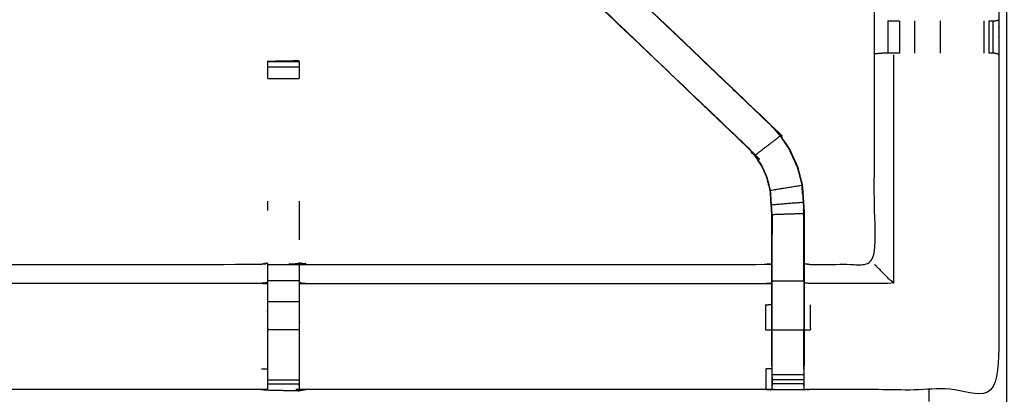
# Model space of a CAD drawing. Units: millimetres. Extents: x -4 to 269, y 0 to 216.
# Drawn here: x 12 to 31, y 176 to 183 of the extents above; entities that cross this region are included whole.
import ezdxf

# ---------------------------------------------------------------- set-up
doc = ezdxf.new("R2010")
doc.units = ezdxf.units.MM
doc.header["$MEASUREMENT"] = 0
doc.layers.add('PROIEZIONI 2D$Visible$Curves', color=7, linetype='Continuous', true_color=0x000000)
doc.layers.add('PROIEZIONI 2D$Visible$SceneSilhouetteCurves', color=7, linetype='Continuous', lineweight=50, true_color=0x000000)

msp = doc.modelspace()

# ---------------------------------------------------------------- linework, layer by layer
at = {"layer": 'PROIEZIONI 2D$Visible$Curves', "color": 18, "true_color": 0x000000}
msp.add_open_spline([(0.654, 143.052), (0.476, 143.336), (0.297, 143.621), (0.186, 143.938), (0.075, 144.255), (0.038, 144.589), (0, 144.922), (0, 178.379), (0, 211.836), (0.013, 211.886), (0.027, 211.936), (0.063, 211.973), (0.1, 212.009), (0.15, 212.023), (0.2, 212.036), (15.003, 212.036), (29.806, 212.036), (31.444, 212.036), (33.083, 212.036), (45.889, 212.036), (58.695, 212.036), (60.414, 212.036), (62.133, 212.036), (74.939, 212.036), (87.745, 212.036), (89.495, 212.036), (91.244, 212.036), (98.95, 212.036), (106.655, 212.036), (108.27, 212.036), (109.885, 212.036), (130.373, 212.036), (150.861, 212.036), (150.911, 212.023), (150.961, 212.009), (150.998, 211.973), (151.035, 211.936), (151.048, 211.886), (151.061, 211.836), (151.061, 178.379), (151.061, 144.922), (151.024, 144.589), (150.986, 144.255), (150.875, 143.938), (150.764, 143.621), (150.586, 143.336), (150.407, 143.052), (150.169, 142.814), (149.932, 142.577), (149.648, 142.398), (149.363, 142.219), (149.046, 142.109), (148.729, 141.998), (148.395, 141.96), (148.061, 141.922), (145.165, 141.922), (142.268, 141.922)], degree=2, knots=[21, 21, 21, 22, 22, 23, 23, 24, 24, 25, 25, 26, 26, 27, 27, 28, 28, 29, 29, 30, 30, 31, 31, 32, 32, 33, 33, 34, 34, 35, 35, 36, 36, 37, 37, 38, 38, 39, 39, 40, 40, 41, 41, 42, 42, 43, 43, 44, 44, 45, 45, 46, 46, 47, 47, 48, 48, 48.151745, 48.151745, 48.151745], dxfattribs=at)
at = {"layer": 'PROIEZIONI 2D$Visible$Curves', "color": 18, "lineweight": -3, "true_color": 0x000000}
for points, knots in [([(150.922, 144.358), (150.96, 144.684), (150.999, 145.01), (151.004, 178.329), (151.009, 211.649), (151.023, 211.698), (151.037, 211.747), (151.024, 211.802), (151.011, 211.857), (151.02, 211.886), (151.029, 211.915), (150.992, 211.953), (150.955, 211.99), (150.947, 211.961), (150.938, 211.933), (150.885, 211.948), (150.833, 211.963), (130.359, 211.963), (109.885, 211.963), (108.27, 211.963), (106.655, 211.963), (98.95, 211.963), (91.244, 211.963), (89.495, 211.963), (87.745, 211.963), (74.939, 211.963), (62.133, 211.963), (60.414, 211.963), (58.695, 211.963), (45.889, 211.963), (33.083, 211.963), (31.444, 211.963), (29.806, 211.963), (15.017, 211.963), (0.229, 211.963), (0.176, 211.948), (0.123, 211.933), (0.115, 211.961), (0.106, 211.99), (0.069, 211.953), (0.033, 211.916), (0.041, 211.886), (0.05, 211.857), (0.037, 211.802), (0.025, 211.747), (0.039, 211.698), (0.052, 211.649), (0.057, 178.329), (0.062, 145.01), (0.101, 144.684), (0.14, 144.358), (0.123, 144.331), (0.106, 144.304), (0.216, 143.99), (0.325, 143.676), (0.502, 143.394), (0.679, 143.112), (0.913, 142.877), (1.148, 142.641), (1.43, 142.463), (1.711, 142.286), (2.025, 142.176), (2.339, 142.065), (2.67, 142.028), (3.002, 141.99), (16.404, 141.99), (29.806, 141.99), (31.444, 141.99), (33.083, 141.99), (45.889, 141.99), (58.695, 141.99), (60.414, 141.99), (62.133, 141.99), (74.939, 141.99), (87.745, 141.99), (89.495, 141.99), (91.244, 141.99), (98.95, 141.99), (106.655, 141.99), (108.27, 141.99), (109.885, 141.99), (128.972, 141.99), (148.06, 141.99), (148.391, 142.028), (148.722, 142.065), (149.036, 142.176), (149.35, 142.286), (149.632, 142.463), (149.913, 142.641), (150.148, 142.877), (150.383, 143.112), (150.559, 143.394), (150.736, 143.676), (150.846, 143.99), (150.956, 144.304), (150.939, 144.331), (150.922, 144.358)], [0, 0, 0, 1, 1, 2, 2, 3, 3, 4, 4, 5, 5, 6, 6, 7, 7, 8, 8, 9, 9, 10, 10, 11, 11, 12, 12, 13, 13, 14, 14, 15, 15, 16, 16, 17, 17, 18, 18, 19, 19, 20, 20, 21, 21, 22, 22, 23, 23, 24, 24, 25, 25, 26, 26, 27, 27, 28, 28, 29, 29, 30, 30, 31, 31, 32, 32, 33, 33, 34, 34, 35, 35, 36, 36, 37, 37, 38, 38, 39, 39, 40, 40, 41, 41, 42, 42, 43, 43, 44, 44, 45, 45, 46, 46, 47, 47, 48, 48, 48]), ([(148.736, 147.86), (148.754, 147.832), (148.771, 147.804), (148.787, 147.949), (148.802, 148.095), (148.798, 175.908), (148.795, 203.722), (148.788, 203.981), (148.782, 204.241), (148.769, 204.199), (148.757, 204.158), (148.664, 204.157), (148.571, 204.156), (148.168, 204.156), (147.766, 204.155), (128.826, 204.155), (109.885, 204.155), (108.27, 204.155), (106.655, 204.155), (98.95, 204.155), (91.244, 204.155), (89.495, 204.155), (87.745, 204.155), (74.939, 204.155), (62.133, 204.155), (60.414, 204.155), (58.695, 204.155), (45.889, 204.155), (33.083, 204.155), (31.444, 204.155), (29.806, 204.155), (16.551, 204.155), (3.295, 204.155), (2.893, 204.156), (2.491, 204.156), (2.398, 204.157), (2.304, 204.158), (2.292, 204.199), (2.28, 204.241), (2.273, 203.981), (2.267, 203.721), (2.263, 175.908), (2.259, 148.095), (2.275, 147.949), (2.29, 147.804), (2.308, 147.832), (2.325, 147.86), (2.351, 147.788), (2.377, 147.715), (2.419, 147.65), (2.46, 147.585), (2.515, 147.532), (2.57, 147.478), (2.635, 147.437), (2.701, 147.397), (2.774, 147.372), (2.847, 147.347), (2.988, 147.332), (3.129, 147.316), (16.467, 147.316), (29.806, 147.316), (31.444, 147.316), (33.083, 147.316), (45.889, 147.316), (58.695, 147.316), (60.414, 147.316), (62.133, 147.316), (74.939, 147.316), (87.745, 147.316), (89.495, 147.316), (91.244, 147.316), (98.95, 147.316), (106.655, 147.316), (108.27, 147.316), (109.885, 147.316), (128.909, 147.316), (147.932, 147.316), (148.074, 147.332), (148.215, 147.347), (148.288, 147.372), (148.36, 147.397), (148.426, 147.437), (148.492, 147.478), (148.546, 147.532), (148.601, 147.585), (148.643, 147.65), (148.684, 147.715), (148.71, 147.788), (148.736, 147.86)], [0, 0, 0, 1, 1, 2, 2, 3, 3, 4, 4, 5, 5, 6, 6, 7, 7, 8, 8, 9, 9, 10, 10, 11, 11, 12, 12, 13, 13, 14, 14, 15, 15, 16, 16, 17, 17, 18, 18, 19, 19, 20, 20, 21, 21, 22, 22, 23, 23, 24, 24, 25, 25, 26, 26, 27, 27, 28, 28, 29, 29, 30, 30, 31, 31, 32, 32, 33, 33, 34, 34, 35, 35, 36, 36, 37, 37, 38, 38, 39, 39, 40, 40, 41, 41, 42, 42, 43, 43, 44, 44, 44]), ([(31.543, 147.78), (31.444, 147.78), (31.343, 147.78), (31.343, 147.83), (31.343, 147.88), (31.343, 147.93), (31.343, 147.98), (31.343, 148.125), (31.343, 148.27), (31.343, 149.379), (31.343, 150.488), (31.343, 151.534), (31.343, 152.58), (31.343, 153.267), (31.343, 153.955), (31.343, 154.474), (31.343, 154.993), (31.343, 155.036), (31.343, 155.079), (31.343, 178.383), (31.343, 201.687), (31.343, 201.787), (31.343, 201.887), (31.343, 202.673), (31.343, 203.458), (31.343, 203.569), (31.343, 203.679), (31.444, 203.679), (31.543, 203.679), (45.925, 203.679), (60.306, 203.679), (60.406, 203.679), (60.506, 203.679), (60.506, 203.569), (60.506, 203.458), (60.506, 202.673), (60.506, 201.887)], [101, 101, 101, 102, 102, 103, 103, 104, 104, 105, 105, 106, 106, 107, 107, 108, 108, 109, 109, 110, 110, 111, 111, 112, 112, 113, 113, 114, 114, 115, 115, 116, 116, 117, 117, 118, 118, 119, 119, 119]), ([(148.472, 147.543), (148.524, 147.595), (148.577, 147.647), (148.616, 147.71), (148.655, 147.772), (148.68, 147.842), (148.704, 147.912), (148.72, 148.05), (148.735, 148.189), (148.735, 175.849), (148.735, 203.508), (148.735, 203.795), (148.735, 204.082), (148.642, 204.082), (148.548, 204.082), (148.143, 204.082), (147.738, 204.082), (128.811, 204.082), (109.885, 204.082), (108.27, 204.082), (106.655, 204.082), (98.95, 204.082), (91.244, 204.082), (89.495, 204.082), (87.745, 204.082), (74.939, 204.082), (62.133, 204.082), (60.414, 204.082), (58.695, 204.082), (45.889, 204.082), (33.083, 204.082), (31.444, 204.082), (29.806, 204.082), (16.565, 204.082), (3.324, 204.082), (2.918, 204.082), (2.513, 204.082), (2.42, 204.082), (2.326, 204.082), (2.326, 203.795), (2.326, 203.508), (2.326, 175.849), (2.326, 148.189), (2.342, 148.05), (2.358, 147.912), (2.382, 147.842), (2.406, 147.772), (2.445, 147.71), (2.485, 147.647), (2.537, 147.595), (2.589, 147.543), (2.652, 147.504), (2.714, 147.464), (2.784, 147.44), (2.853, 147.416), (2.992, 147.4), (3.131, 147.384), (16.468, 147.384), (29.806, 147.384), (31.444, 147.384), (33.083, 147.384), (45.889, 147.384), (58.695, 147.384), (60.414, 147.384), (62.133, 147.384), (74.939, 147.384), (87.745, 147.384), (89.495, 147.384), (91.244, 147.384), (98.95, 147.384), (106.655, 147.384), (108.27, 147.384), (109.885, 147.384), (128.908, 147.384), (147.931, 147.384), (148.069, 147.4), (148.208, 147.416), (148.278, 147.44), (148.347, 147.464), (148.41, 147.504), (148.472, 147.543)], [-19, -19, -19, -18, -18, -17, -17, -16, -16, -15, -15, -14, -14, -13, -13, -12, -12, -11, -11, -10, -10, -9, -9, -8, -8, -7, -7, -6, -6, -5, -5, -4, -4, -3, -3, -2, -2, -1, -1, 0, 0, 1, 1, 2, 2, 3, 3, 4, 4, 5, 5, 6, 6, 7, 7, 8, 8, 9, 9, 10, 10, 11, 11, 12, 12, 13, 13, 14, 14, 15, 15, 16, 16, 17, 17, 18, 18, 19, 19, 20, 20, 21, 21, 21]), ([(148.644, 147.941), (148.659, 148.074), (148.674, 148.208), (148.674, 175.838), (148.674, 203.468), (148.674, 203.745), (148.674, 204.021), (148.584, 204.021), (148.494, 204.021), (148.103, 204.021), (147.713, 204.021), (128.799, 204.021), (109.885, 204.021), (108.27, 204.021), (106.655, 204.021), (98.95, 204.021), (91.244, 204.021), (89.495, 204.021), (87.745, 204.021), (74.939, 204.021), (62.133, 204.021), (60.414, 204.021), (58.695, 204.021), (45.889, 204.021), (33.083, 204.021), (31.444, 204.021), (29.806, 204.021), (16.577, 204.021), (3.348, 204.021), (2.958, 204.021), (2.568, 204.021), (2.478, 204.021), (2.388, 204.021), (2.387, 203.745), (2.387, 203.468), (2.387, 175.838), (2.387, 148.208), (2.402, 148.074), (2.417, 147.941), (2.44, 147.874), (2.464, 147.806), (2.502, 147.746), (2.54, 147.686), (2.519, 147.672), (2.499, 147.657), (2.551, 147.606), (2.602, 147.554), (2.622, 147.57), (2.641, 147.586), (2.701, 147.549), (2.762, 147.511), (2.829, 147.488), (2.896, 147.465), (3.03, 147.45), (3.164, 147.436), (16.485, 147.436), (29.806, 147.436), (31.444, 147.436), (33.083, 147.436), (45.889, 147.436), (58.695, 147.436), (60.414, 147.436), (62.133, 147.436), (74.939, 147.436), (87.745, 147.436), (89.495, 147.436), (91.244, 147.436), (98.95, 147.436), (106.655, 147.436), (108.27, 147.436), (109.885, 147.436), (128.891, 147.436), (147.898, 147.436), (148.031, 147.45), (148.165, 147.465), (148.232, 147.488), (148.3, 147.511), (148.36, 147.549), (148.421, 147.586), (148.44, 147.57), (148.459, 147.554), (148.511, 147.606), (148.562, 147.657), (148.542, 147.672), (148.522, 147.686), (148.56, 147.746), (148.597, 147.806), (148.621, 147.874), (148.644, 147.941)], [0, 0, 0, 1, 1, 2, 2, 3, 3, 4, 4, 5, 5, 6, 6, 7, 7, 8, 8, 9, 9, 10, 10, 11, 11, 12, 12, 13, 13, 14, 14, 15, 15, 16, 16, 17, 17, 18, 18, 19, 19, 20, 20, 21, 21, 22, 22, 23, 23, 24, 24, 25, 25, 26, 26, 27, 27, 28, 28, 29, 29, 30, 30, 31, 31, 32, 32, 33, 33, 34, 34, 35, 35, 36, 36, 37, 37, 38, 38, 39, 39, 40, 40, 41, 41, 42, 42, 43, 43, 44, 44, 44]), ([(16.695, 175.868), (16.632, 175.871), (16.569, 175.874), (12.009, 175.874), (7.449, 175.874), (7.385, 175.871), (7.322, 175.869), (7.008, 175.869), (6.694, 175.869), (6.63, 175.871), (6.566, 175.874), (4.699, 175.869), (2.831, 175.864), (2.83, 179.187), (2.829, 182.51), (2.83, 182.851), (2.831, 183.192), (2.831, 186.309), (2.831, 189.426), (2.828, 189.489), (2.825, 189.552), (2.827, 189.863), (2.828, 190.173)], [14.001115, 14.001115, 14.001115, 15, 15, 16, 16, 17, 17, 18, 18, 19, 19, 20, 20, 21, 21, 22, 22, 23, 23, 24, 24, 25, 25, 25]), ([(31.196, 190.173), (31.194, 189.966), (31.191, 189.759), (31.19, 189.655), (31.189, 189.552), (31.186, 189.489), (31.183, 189.426), (31.183, 186.309), (31.183, 183.192), (31.184, 182.851), (31.186, 182.51), (31.184, 179.187), (31.183, 175.864), (29.316, 175.869), (27.448, 175.874), (27.384, 175.871), (27.321, 175.869), (27.007, 175.869), (26.693, 175.869), (26.629, 175.871), (26.565, 175.874), (22.005, 175.874), (17.445, 175.874), (17.382, 175.87), (17.318, 175.866), (17.318, 175.858), (17.318, 175.85), (17.381, 175.862), (17.445, 175.874), (17.445, 175.874), (17.445, 175.874)], [-1, -1, -1, -0.333032, -0.333032, 0, 0, 1, 1, 2, 2, 3, 3, 4, 4, 5, 5, 6, 6, 7, 7, 8, 8, 9, 9, 10, 10, 11, 11, 12, 12, 12.000005, 12.000005, 12.000005]), ([(27.328, 178.367), (27.388, 178.359), (27.448, 178.351), (28.084, 178.351), (28.72, 178.351), (28.72, 180.425), (28.72, 182.5), (28.72, 182.851), (28.72, 183.202), (28.72, 186.314), (28.72, 189.426), (28.708, 189.486), (28.696, 189.546), (28.699, 189.546), (28.703, 189.546), (28.75, 189.546), (28.797, 189.546), (28.937, 189.546), (29.078, 189.546), (29.29, 189.546), (29.502, 189.546), (29.754, 189.546), (30.006, 189.546), (30.391, 189.546), (30.776, 189.546), (30.924, 189.548), (31.072, 189.55)], [-11, -11, -11, -10, -10, -9, -9, -8, -8, -7, -7, -6, -6, -5, -5, -4, -4, -3, -3, -2, -2, -1, -1, 0, 0, 1, 1, 1.717577, 1.717577, 1.717577]), ([(13.954, 187.408), (13.916, 187.37), (13.879, 187.333), (13.834, 187.288), (13.789, 187.243), (13.197, 186.679), (12.605, 186.114), (12.835, 185.899), (13.066, 185.683), (10.419, 183.16), (7.772, 180.637)], [4.00633, 4.00633, 4.00633, 5, 5, 6, 6, 7, 7, 8, 8, 9, 9, 9]), ([(20.06, 187.408), (20.098, 187.371), (20.136, 187.333), (20.18, 187.288), (20.225, 187.243), (20.817, 186.679), (21.41, 186.114), (21.179, 185.899), (20.948, 185.683), (23.595, 183.16), (26.243, 180.637)], [4.003245, 4.003245, 4.003245, 5, 5, 6, 6, 7, 7, 8, 8, 9, 9, 9]), ([(6.686, 176.34), (6.686, 176.695), (6.686, 177.051), (6.686, 177.295), (6.686, 177.539), (6.686, 177.783), (6.686, 178.027), (6.686, 178.181), (6.686, 178.334), (6.686, 178.845), (6.686, 179.355), (6.694, 179.467), (6.701, 179.578), (6.712, 179.747), (6.723, 179.915), (6.748, 180.01), (6.773, 180.105), (6.799, 180.201), (6.824, 180.296), (6.9, 180.463), (6.977, 180.631), (7.067, 180.764), (7.157, 180.897), (7.231, 180.984), (7.306, 181.071), (9.952, 183.595), (12.598, 186.118), (13.212, 186.704), (13.826, 187.289), (13.844, 187.306), (13.863, 187.323)], [65.000196, 65.000196, 65.000196, 66, 66, 67, 67, 68, 68, 69, 69, 70, 70, 71, 71, 72, 72, 73, 73, 74, 74, 75, 75, 76, 76, 77, 77, 78, 78, 79, 79, 79.286357, 79.286357, 79.286357]), ([(20.152, 187.323), (20.17, 187.306), (20.189, 187.289), (20.802, 186.704), (21.416, 186.118), (24.062, 183.595), (26.708, 181.071), (26.783, 180.984), (26.858, 180.897), (26.948, 180.764), (27.038, 180.631), (27.114, 180.463), (27.191, 180.296), (27.216, 180.201), (27.241, 180.105), (27.266, 180.01), (27.291, 179.915), (27.302, 179.747), (27.313, 179.578), (27.321, 179.467), (27.328, 179.355), (27.328, 178.861), (27.328, 178.367)], [132.714402, 132.714402, 132.714402, 133, 133, 134, 134, 135, 135, 136, 136, 137, 137, 138, 138, 139, 139, 140, 140, 141, 141, 142, 142, 142.967863, 142.967863, 142.967863]), ([(14.401, 186.962), (14.401, 186.962), (14.401, 186.962), (14.34, 186.897), (14.279, 186.833), (13.674, 186.256), (13.069, 185.679), (10.422, 183.156), (7.776, 180.633), (7.722, 180.569), (7.668, 180.506), (7.603, 180.411), (7.538, 180.316), (7.485, 180.198), (7.431, 180.08), (7.413, 180.013), (7.396, 179.946), (7.378, 179.879), (7.36, 179.812), (7.351, 179.668), (7.341, 179.525), (7.335, 179.43), (7.329, 179.334), (7.329, 178.834), (7.329, 178.334), (7.329, 178.181), (7.329, 178.027), (7.329, 177.783), (7.329, 177.539), (7.329, 177.295), (7.329, 177.051), (7.329, 176.695), (7.329, 176.34)], [84.999132, 84.999132, 84.999132, 85, 85, 86, 86, 87, 87, 88, 88, 89, 89, 90, 90, 91, 91, 92, 92, 93, 93, 94, 94, 95, 95, 96, 96, 97, 97, 98, 98, 99, 99, 99.999982, 99.999982, 99.999982]), ([(26.686, 176.34), (26.686, 176.695), (26.686, 177.051), (26.686, 177.295), (26.686, 177.539), (26.686, 177.783), (26.686, 178.027), (26.686, 178.181), (26.686, 178.334), (26.686, 178.834), (26.686, 179.334), (26.68, 179.43), (26.673, 179.525), (26.664, 179.668), (26.654, 179.812), (26.637, 179.879), (26.619, 179.946), (26.601, 180.013), (26.583, 180.08), (26.53, 180.198), (26.476, 180.316), (26.411, 180.411), (26.347, 180.506), (26.292, 180.569), (26.238, 180.633), (23.592, 183.156), (20.946, 185.679), (20.341, 186.256), (19.736, 186.833), (19.675, 186.897), (19.613, 186.962)], [112, 112, 112, 113, 113, 114, 114, 115, 115, 116, 116, 117, 117, 118, 118, 119, 119, 120, 120, 121, 121, 122, 122, 123, 123, 124, 124, 125, 125, 126, 126, 126.998822, 126.998822, 126.998822]), ([(12.605, 186.114), (9.958, 183.59), (7.311, 181.067), (7.541, 180.852), (7.772, 180.637)], [0, 0, 0, 1, 1, 2, 2, 2]), ([(26.708, 181.071), (26.706, 181.069), (26.703, 181.067), (24.057, 183.59), (21.41, 186.114)], [0, 0, 0, 1, 1, 2, 2, 2]), ([(28.983, 183.172), (29.036, 183.172), (29.089, 183.172), (29.152, 183.172), (29.215, 183.172)], [8.003184, 8.003184, 8.003184, 9, 9, 9.998988, 9.998988, 9.998988]), ([(30.993, 183.172), (30.993, 183.172), (30.993, 183.172), (31.032, 183.172), (31.072, 183.172), (31.09, 183.172), (31.108, 183.172), (31.145, 183.182), (31.183, 183.192)], [14.995722, 14.995722, 14.995722, 15, 15, 16, 16, 17, 17, 18, 18, 18]), ([(29.215, 182.53), (29.152, 182.53), (29.089, 182.53), (29.035, 182.53), (28.982, 182.53), (28.945, 182.53), (28.909, 182.53), (28.894, 182.53), (28.878, 182.53), (28.803, 182.524), (28.728, 182.518)], [14.001028, 14.001028, 14.001028, 15, 15, 16, 16, 17, 17, 18, 18, 19, 19, 19]), ([(31.183, 182.511), (31.144, 182.521), (31.105, 182.53), (31.089, 182.53), (31.072, 182.53), (31.033, 182.53), (30.993, 182.53)], [6.033444, 6.033444, 6.033444, 7, 7, 8, 8, 8.998603, 8.998603, 8.998603]), ([(17.32, 182.367), (17.315, 182.373), (17.31, 182.38), (17.004, 182.374), (16.697, 182.369), (16.696, 182.369), (16.694, 182.368), (17.007, 182.368), (17.32, 182.368), (17.32, 182.352), (17.32, 182.336), (17.32, 182.3), (17.32, 182.264), (17.32, 182.211), (17.32, 182.157), (17.32, 182.094), (17.32, 182.031)], [71, 71, 71, 72, 72, 73, 73, 74, 74, 75, 75, 76, 76, 77, 77, 78, 78, 78.996881, 78.996881, 78.996881]), ([(16.694, 182.031), (16.694, 182.094), (16.694, 182.157), (16.694, 182.211), (16.694, 182.264), (16.694, 182.3), (16.694, 182.336), (16.694, 182.352), (16.694, 182.368)], [133.002805, 133.002805, 133.002805, 134, 134, 135, 135, 136, 136, 137, 137, 137]), ([(16.751, 182.369), (16.724, 182.369), (16.697, 182.369), (16.697, 182.369), (16.697, 182.368)], [0.91318923, 0.91318923, 0.91318923, 1, 1, 1.00050092, 1.00050092, 1.00050092]), ([(27.184, 180.294), (27.108, 180.461), (27.032, 180.628), (26.942, 180.76), (26.852, 180.893), (26.602, 180.701), (26.352, 180.51)], [0, 0, 0, 1, 1, 2, 2, 3, 3, 3]), ([(26.692, 176.278), (26.692, 176.665), (26.692, 177.051), (26.692, 177.295), (26.692, 177.539), (26.692, 177.783), (26.692, 178.027), (26.692, 178.185), (26.692, 178.342), (26.692, 178.838), (26.692, 179.334), (26.686, 179.43), (26.68, 179.525), (26.67, 179.669), (26.661, 179.813), (26.643, 179.88), (26.625, 179.948), (26.607, 180.015), (26.589, 180.082), (26.535, 180.2), (26.482, 180.319), (26.417, 180.414), (26.352, 180.51), (26.297, 180.573), (26.243, 180.637), (26.241, 180.635), (26.238, 180.633)], [0, 0, 0, 1, 1, 2, 2, 3, 3, 4, 4, 5, 5, 6, 6, 7, 7, 8, 8, 9, 9, 10, 10, 11, 11, 12, 12, 13, 13, 13]), ([(27.191, 180.296), (27.188, 180.295), (27.184, 180.294), (27.21, 180.199), (27.235, 180.104), (27.26, 180.009), (27.285, 179.914), (26.973, 179.863), (26.661, 179.813)], [0, 0, 0, 1, 1, 2, 2, 3, 3, 4, 4, 4]), ([(27.285, 179.914), (27.296, 179.746), (27.307, 179.578), (26.993, 179.552), (26.68, 179.525)], [0, 0, 0, 1, 1, 2, 2, 2]), ([(27.296, 179.739), (27.295, 179.744), (27.294, 179.749), (27.29, 179.827), (27.285, 179.905), (27.285, 179.905), (27.285, 179.905)], [33.866681, 33.866681, 33.866681, 34, 34, 35, 35, 35.010867, 35.010867, 35.010867]), ([(26.692, 178.027), (27.007, 178.027), (27.321, 178.027), (27.321, 178.185), (27.321, 178.342), (27.321, 178.848), (27.321, 179.355), (27.007, 179.344), (26.692, 179.334)], [0, 0, 0, 1, 1, 2, 2, 3, 3, 4, 4, 4]), ([(27.321, 178.952), (27.32, 179.148), (27.319, 179.345), (27.319, 179.345), (27.319, 179.345)], [31, 31, 31, 32, 32, 32.000316, 32.000316, 32.000316]), ([(26.694, 179.332), (26.694, 179.332), (26.694, 179.332), (26.693, 179.142), (26.692, 178.952)], [60.998944, 60.998944, 60.998944, 61, 61, 62, 62, 62]), ([(7.329, 178.367), (7.389, 178.359), (7.449, 178.351), (12.009, 178.351), (16.569, 178.351), (16.629, 178.363), (16.689, 178.375), (16.689, 178.371), (16.689, 178.368), (16.689, 178.321), (16.689, 178.274), (16.689, 178.133), (16.689, 177.993), (16.689, 177.781), (16.689, 177.568), (16.689, 177.316), (16.689, 177.064), (16.689, 176.673), (16.689, 176.281)], [113, 113, 113, 114, 114, 115, 115, 116, 116, 117, 117, 118, 118, 119, 119, 120, 120, 121, 121, 121.999897, 121.999897, 121.999897]), ([(17.32, 175.953), (17.322, 176.117), (17.325, 176.281), (17.325, 176.673), (17.325, 177.064), (17.325, 177.316), (17.325, 177.568), (17.325, 177.781), (17.325, 177.993), (17.325, 178.133), (17.325, 178.274), (17.325, 178.321), (17.325, 178.368), (17.325, 178.371), (17.325, 178.375), (17.385, 178.363), (17.445, 178.351), (22.005, 178.351), (26.565, 178.351), (26.626, 178.359), (26.686, 178.367)], [89.208825, 89.208825, 89.208825, 90, 90, 91, 91, 92, 92, 93, 93, 94, 94, 95, 95, 96, 96, 97, 97, 98, 98, 99, 99, 99]), ([(17.446, 178.351), (17.445, 178.351), (17.445, 178.351), (17.384, 178.364), (17.322, 178.377)], [64.999985, 64.999985, 64.999985, 65, 65, 66, 66, 66]), ([(27.328, 178.366), (27.328, 178.35), (27.328, 178.334), (27.328, 178.181), (27.328, 178.027), (27.328, 177.783), (27.328, 177.539), (27.328, 177.295), (27.328, 177.051), (27.328, 176.695), (27.328, 176.34)], [142.968947, 142.968947, 142.968947, 143, 143, 144, 144, 145, 145, 146, 146, 147, 147, 147]), ([(28.72, 178.351), (28.723, 178.348), (28.726, 178.344), (28.773, 178.298), (28.819, 178.252), (28.959, 178.111), (29.1, 177.97), (28.274, 177.97), (27.448, 177.97), (27.388, 177.977), (27.328, 177.984)], [0, 0, 0, 1, 1, 2, 2, 3, 3, 4, 4, 5, 5, 5]), ([(16.689, 177.993), (16.629, 177.981), (16.569, 177.97), (12.009, 177.97), (7.449, 177.97), (7.389, 177.977), (7.329, 177.984)], [0, 0, 0, 1, 1, 2, 2, 3, 3, 3]), ([(17.325, 177.993), (17.385, 177.981), (17.445, 177.97), (22.005, 177.97), (26.565, 177.97), (26.626, 177.977), (26.686, 177.984)], [0, 0, 0, 1, 1, 2, 2, 3, 3, 3]), ([(27.321, 178.027), (27.321, 177.783), (27.321, 177.539), (27.321, 177.295), (27.321, 177.051), (27.007, 177.051), (26.692, 177.051)], [0, 0, 0, 1, 1, 2, 2, 3, 3, 3]), ([(26.686, 177.051), (26.626, 177.051), (26.565, 177.051), (26.565, 177.3), (26.565, 177.548), (26.626, 177.554), (26.686, 177.559)], [0, 0, 0, 1, 1, 2, 2, 3, 3, 3]), ([(27.448, 177.548), (27.448, 177.3), (27.448, 177.051), (27.388, 177.051), (27.328, 177.051)], [0, 0, 0, 1, 1, 2, 2, 2]), ([(16.695, 175.868), (16.695, 175.91), (16.694, 175.953), (16.694, 175.969), (16.694, 175.985), (16.694, 176.025), (16.694, 176.064), (16.694, 176.114), (16.694, 176.163), (16.694, 176.22), (16.694, 176.278), (16.694, 176.671), (16.694, 177.064), (16.694, 177.064), (16.694, 177.064)], [123, 123, 123, 124, 124, 125, 125, 126, 126, 127, 127, 128, 128, 129, 129, 129.000025, 129.000025, 129.000025]), ([(17.32, 177.064), (17.32, 176.671), (17.32, 176.278), (17.32, 176.22), (17.32, 176.163), (17.32, 176.114), (17.32, 176.064), (17.32, 176.025), (17.32, 175.985), (17.32, 175.969), (17.32, 175.953), (17.319, 175.909), (17.318, 175.866)], [83.000305, 83.000305, 83.000305, 84, 84, 85, 85, 86, 86, 87, 87, 88, 88, 89, 89, 89]), ([(26.686, 176.282), (26.626, 176.281), (26.565, 176.281), (26.565, 176.077), (26.565, 175.874)], [0, 0, 0, 1, 1, 2, 2, 2]), ([(26.693, 175.869), (26.692, 175.911), (26.692, 175.954), (26.692, 175.97), (26.692, 175.985), (26.692, 176.025), (26.692, 176.065), (26.692, 176.115), (26.692, 176.164), (26.692, 176.221), (26.692, 176.278)], [106, 106, 106, 107, 107, 108, 108, 109, 109, 110, 110, 110.998992, 110.998992, 110.998992]), ([(27.321, 176.278), (27.321, 176.278), (27.321, 176.278), (27.321, 176.221), (27.321, 176.164)], [147.997945, 147.997945, 147.997945, 148, 148, 148.999665, 148.999665, 148.999665]), ([(27.322, 175.954), (27.325, 176.118), (27.328, 176.282), (27.328, 176.311), (27.328, 176.34)], [153.2061728, 153.2061728, 153.2061728, 154, 154, 154.0756951, 154.0756951, 154.0756951]), ([(27.321, 176.065), (27.321, 176.025), (27.321, 175.985), (27.321, 175.97), (27.321, 175.954), (27.321, 175.911), (27.321, 175.869)], [150.000431, 150.000431, 150.000431, 151, 151, 152, 152, 153, 153, 153])]:
    msp.add_open_spline(points, degree=2, knots=knots, dxfattribs=at)
for points in [[(28.983, 183.172), (28.982, 182.851), (28.982, 182.53)], [(29.215, 183.172), (29.215, 182.851), (29.215, 182.53)], [(29.522, 182.53), (29.522, 182.851), (29.522, 183.172)], [(30.02, 183.172), (30.02, 182.851), (30.02, 182.53)], [(30.894, 182.53), (30.894, 182.851), (30.894, 183.172)], [(30.993, 182.53), (30.993, 182.851), (30.993, 183.172)], [(31.072, 182.53), (31.072, 182.851), (31.072, 183.172)], [(29.1, 182.503), (29.1, 180.237), (29.1, 177.97)], [(31.183, 182.51), (31.184, 182.51), (31.186, 182.51)], [(16.7, 182.368), (17.005, 182.374), (17.31, 182.38)], [(16.694, 182.264), (17.007, 182.264), (17.32, 182.264)], [(16.694, 182.031), (17.007, 182.031), (17.32, 182.031)], [(26.852, 180.893), (26.778, 180.98), (26.703, 181.067)], [(16.694, 179.415), (16.694, 179.509), (16.694, 179.604)], [(17.32, 179.604), (17.32, 179.221), (17.32, 178.839)], [(27.307, 179.578), (27.314, 179.466), (27.321, 179.355)], [(27.319, 179.354), (27.317, 179.397), (27.316, 179.44)], [(16.692, 178.377), (16.631, 178.364), (16.569, 178.351)], [(16.694, 178.347), (17.007, 178.347), (17.32, 178.347)], [(16.694, 178.032), (17.007, 178.032), (17.32, 178.032)], [(16.694, 177.614), (17.007, 177.614), (17.32, 177.614)], [(16.694, 177.064), (17.007, 177.064), (17.319, 177.064)], [(27.321, 176.278), (27.321, 176.665), (27.321, 177.051)], [(16.569, 176.281), (16.629, 176.281), (16.689, 176.281)], [(26.686, 176.281), (26.689, 176.118), (26.691, 175.954)], [(16.694, 176.064), (17.007, 176.064), (17.32, 176.064)], [(27.321, 176.164), (27.007, 176.164), (26.692, 176.164)], [(27.321, 176.065), (27.007, 176.065), (26.692, 176.065)], [(16.569, 175.874), (16.632, 175.869), (16.695, 175.864)], [(16.694, 175.985), (17.007, 175.985), (17.32, 175.985)], [(16.695, 175.864), (17.006, 175.857), (17.318, 175.85)], [(17.32, 175.878), (17.319, 175.872), (17.318, 175.866)], [(17.319, 175.878), (17.32, 175.878), (17.32, 175.878)], [(27.321, 175.985), (27.007, 175.985), (26.692, 175.985)], [(29.806, 175.638), (29.806, 175.753), (29.806, 175.868)]]:
    msp.add_open_spline(points, degree=2, dxfattribs=at)
at = {"layer": 'PROIEZIONI 2D$Visible$SceneSilhouetteCurves', "color": 18, "true_color": 0x000000}
msp.add_open_spline([(0.654, 143.052), (0.476, 143.336), (0.297, 143.621), (0.186, 143.938), (0.075, 144.255), (0.038, 144.589), (0, 144.922), (0, 178.379), (0, 211.836), (0.013, 211.886), (0.027, 211.936), (0.063, 211.973), (0.1, 212.009), (0.15, 212.023), (0.2, 212.036), (15.003, 212.036), (29.806, 212.036), (31.444, 212.036), (33.083, 212.036), (45.889, 212.036), (58.695, 212.036), (60.414, 212.036), (62.133, 212.036), (74.939, 212.036), (87.745, 212.036), (89.495, 212.036), (91.244, 212.036), (98.95, 212.036), (106.655, 212.036), (108.27, 212.036), (109.885, 212.036), (130.373, 212.036), (150.861, 212.036), (150.911, 212.023), (150.961, 212.009), (150.998, 211.973), (151.035, 211.936), (151.048, 211.886), (151.061, 211.836), (151.061, 178.379), (151.061, 144.922), (151.024, 144.589), (150.986, 144.255), (150.875, 143.938), (150.764, 143.621), (150.586, 143.336), (150.407, 143.052), (150.169, 142.814), (149.932, 142.577), (149.648, 142.398), (149.363, 142.219), (149.046, 142.109), (148.729, 141.998), (148.395, 141.96), (148.061, 141.922), (145.165, 141.922), (142.268, 141.922)], degree=2, knots=[21, 21, 21, 22, 22, 23, 23, 24, 24, 25, 25, 26, 26, 27, 27, 28, 28, 29, 29, 30, 30, 31, 31, 32, 32, 33, 33, 34, 34, 35, 35, 36, 36, 37, 37, 38, 38, 39, 39, 40, 40, 41, 41, 42, 42, 43, 43, 44, 44, 45, 45, 46, 46, 47, 47, 48, 48, 48.151745, 48.151745, 48.151745], dxfattribs=at)

doc.saveas('drawing.dxf')
